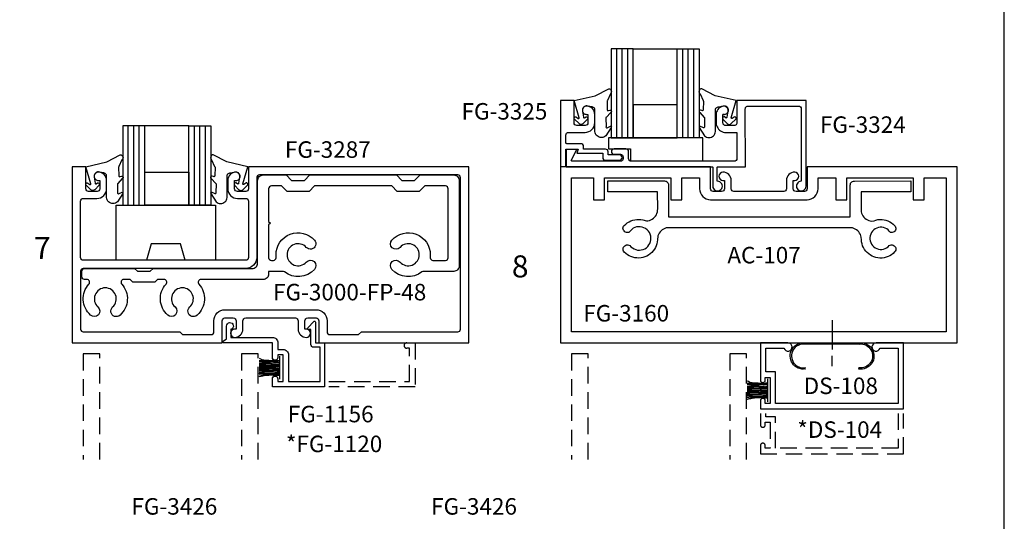
# Model space of a CAD drawing. Units: inches. Extents: x 0 to 22, y 0 to 34.
# Drawn here: x 10.8 to 22, y 11.8 to 17.5 of the extents above; entities that cross this region are included whole.
import ezdxf

# ---------------------------------------------------------------- set-up
doc = ezdxf.new("R2010")
doc.units = ezdxf.units.IN
doc.header["$MEASUREMENT"] = 0
doc.linetypes.add('HIDDEN', pattern=[0.375, 0.25, -0.125])
doc.layers.add('NoPrint', color=7, linetype='Continuous', plot=False)
doc.styles.get("Standard").update_dxf_attribs({"font": 'arial.ttf'})
doc.styles.add('STYLE1', font='arial.ttf')

# ---------------------------------------------------------------- blocks, each defined once
blk = doc.blocks.new('fg3287')
at = {"color": 1}
for points in [[(-0.844, 2.563, -0.414214), (-0.938, 2.657, -1), (-0.844, 2.657), (-0.844, 2.641), (-0.749, 2.641, 0.414214), (-0.718, 2.672), (-0.718, 2.767, 0.414214), (-0.749, 2.798), (-1, 2.798), (-1, 4.5), (1, 4.5), (1, 2), (0.749, 2, 0.414214), (0.718, 1.969), (0.718, 1.874, 0.414214), (0.749, 1.843), (0.844, 1.843), (0.844, 1.859, -0.414214), (0.891, 1.906, -0.414214), (0.938, 1.859, -0.414214), (0.844, 1.765), (0.75, 1.765, -0.414214), (0.64, 1.875), (0.64, 1.969, 0.414214), (0.609, 2), (-0.031, 2, 0.414214), (-0.062, 1.969), (-0.062, 0.125, 0.414214), (-0.031, 0.094), (0.609, 0.094, 0.414214), (0.64, 0.125), (0.64, 0.28, -0.414214), (0.75, 0.39), (0.844, 0.39, -0.414214), (0.938, 0.296, -0.414214), (0.891, 0.249, -0.414214), (0.844, 0.296), (0.844, 0.312), (0.749, 0.312, 0.414214), (0.718, 0.281), (0.718, 0.186, 0.414214), (0.749, 0.155), (1, 0.155), (1, 0), (-1, 0), (-1, 1.702), (-0.749, 1.702, 0.414214), (-0.718, 1.733), (-0.718, 1.828, 0.414214), (-0.749, 1.859), (-0.844, 1.859), (-0.844, 1.843, -1), (-0.938, 1.843, -0.414214), (-0.844, 1.937), (-0.749, 1.937, 0.414214), (-0.718, 1.968), (-0.718, 2.532, 0.414214), (-0.749, 2.563)], [(-0.875, 3.281), (-0.875, 4.375, -0.414214), (-0.844, 4.406), (0.875, 4.406, -0.414214), (0.906, 4.375), (0.906, 2.125, -0.414214), (0.875, 2.094), (-0.031, 2.094, 0.414214), (-0.156, 1.969), (-0.156, 0.125, -0.414214), (-0.187, 0.094), (-0.844, 0.094, -0.414214), (-0.875, 0.125), (-0.875, 1.219), (-0.906, 1.25), (-0.906, 1.577, -0.414214), (-0.875, 1.608), (-0.749, 1.608, 0.414214), (-0.624, 1.733), (-0.624, 2.767, 0.414214), (-0.749, 2.892), (-0.875, 2.892, -0.414214), (-0.906, 2.923), (-0.906, 3.25)]]:
    blk.add_lwpolyline(points, format="xyb", close=True, dxfattribs=at)
blk = doc.blocks.new('WP081')
at = {"color": 7}
for p, q in [((-0.26, -0.037), (-0.245, -0.043)), ((-0.26, -0.065), (-0.258, -0.065)), ((-0.26, -0.079), (-0.247, -0.078)), ((-0.26, -0.098), (-0.258, -0.098)), ((-0.26, -0.111), (-0.214, -0.103)), ((-0.258, -0.065), (-0.247, -0.065)), ((-0.258, -0.098), (-0.24, -0.096)), ((-0.247, -0.065), (-0.233, -0.063)), ((-0.247, -0.078), (-0.227, -0.078)), ((-0.245, -0.043), (-0.231, -0.052)), ((-0.24, -0.096), (-0.227, -0.094)), ((-0.233, -0.063), (-0.227, -0.065)), ((-0.231, -0.052), (-0.205, -0.056)), ((-0.227, -0.065), (-0.222, -0.067)), ((-0.227, -0.078), (-0.209, -0.078)), ((-0.227, -0.094), (-0.214, -0.092)), ((-0.222, -0.067), (-0.216, -0.063)), ((-0.216, -0.063), (-0.209, -0.063)), ((-0.214, -0.092), (-0.193, -0.092)), ((-0.214, -0.103), (-0.202, -0.103)), ((-0.209, -0.063), (-0.202, -0.065)), ((-0.209, -0.078), (-0.185, -0.08)), ((-0.205, -0.056), (-0.187, -0.06)), ((-0.202, -0.065), (-0.185, -0.071)), ((-0.202, -0.103), (-0.185, -0.103)), ((-0.193, -0.092), (-0.18, -0.092)), ((-0.187, -0.06), (-0.151, -0.061)), ((-0.185, -0.071), (-0.153, -0.069)), ((-0.185, -0.08), (-0.155, -0.08)), ((-0.185, -0.103), (-0.153, -0.103)), ((-0.18, -0.092), (-0.151, -0.094)), ((-0.155, -0.08), (-0.131, -0.081)), ((-0.153, -0.069), (-0.146, -0.067)), ((-0.153, -0.103), (-0.137, -0.103)), ((-0.151, -0.061), (-0.135, -0.063)), ((-0.151, -0.094), (-0.137, -0.094)), ((-0.146, -0.067), (-0.137, -0.069)), ((-0.137, -0.069), (-0.127, -0.069)), ((-0.137, -0.094), (-0.129, -0.096)), ((-0.137, -0.103), (-0.127, -0.105)), ((-0.135, -0.063), (-0.115, -0.065)), ((-0.131, -0.081), (-0.109, -0.08)), ((-0.129, -0.096), (-0.111, -0.098)), ((-0.127, -0.069), (-0.118, -0.069)), ((-0.127, -0.105), (-0.122, -0.107)), ((-0.122, -0.107), (-0.106, -0.107)), ((-0.118, -0.069), (-0.111, -0.071)), ((-0.115, -0.065), (-0.098, -0.065)), ((-0.111, -0.071), (-0.098, -0.069)), ((-0.111, -0.098), (-0.097, -0.101)), ((-0.109, -0.08), (-0.098, -0.081)), ((-0.106, -0.107), (-0.097, -0.107)), ((-0.098, -0.065), (-0.084, -0.065)), ((-0.098, -0.069), (-0.089, -0.069)), ((-0.098, -0.081), (-0.075, -0.083)), ((-0.097, -0.101), (-0.082, -0.101)), ((-0.097, -0.107), (-0.08, -0.109)), ((-0.089, -0.069), (-0.075, -0.069)), ((-0.084, -0.065), (-0.073, -0.067)), ((-0.082, -0.101), (-0.067, -0.103)), ((-0.08, -0.109), (-0.066, -0.109)), ((-0.075, -0.069), (-0.062, -0.067)), ((-0.075, -0.083), (-0.066, -0.083)), ((-0.073, -0.067), (-0.066, -0.067)), ((-0.067, -0.103), (-0.058, -0.105)), ((-0.066, -0.067), (-0.055, -0.067)), ((-0.066, -0.083), (-0.058, -0.081)), ((-0.066, -0.109), (-0.057, -0.109)), ((-0.062, -0.067), (-0.055, -0.065)), ((-0.058, -0.081), (-0.053, -0.081)), ((-0.058, -0.105), (-0.049, -0.103)), ((-0.057, -0.109), (-0.046, -0.107)), ((-0.055, -0.065), (-0.047, -0.063)), ((-0.055, -0.067), (-0.049, -0.067)), ((-0.053, -0.081), (-0.042, -0.081)), ((-0.049, -0.067), (-0.044, -0.067)), ((-0.049, -0.103), (-0.044, -0.103)), ((-0.047, -0.063), (-0.04, -0.063)), ((-0.046, -0.107), (-0.038, -0.107)), ((-0.044, -0.067), (-0.033, -0.063)), ((-0.044, -0.103), (-0.038, -0.101)), ((-0.042, -0.081), (-0.038, -0.081)), ((-0.04, -0.063), (-0.033, -0.063)), ((-0.038, -0.101), (-0.033, -0.1)), ((-0.038, -0.107), (-0.027, -0.108)), ((-0.033, -0.063), (-0.029, -0.063)), ((-0.033, -0.1), (-0.027, -0.1)), ((-0.029, -0.063), (-0.027, -0.063)), ((-0.027, -0.276), (-0.027, -0.016)), ((-0.26, -0.118), (-0.24, -0.118)), ((-0.26, -0.125), (-0.234, -0.127)), ((-0.26, -0.14), (-0.247, -0.14)), ((-0.26, -0.152), (-0.231, -0.152)), ((-0.26, -0.167), (-0.249, -0.167)), ((-0.26, -0.18), (-0.229, -0.178)), ((-0.26, -0.195), (-0.229, -0.192)), ((-0.26, -0.21), (-0.254, -0.209)), ((-0.26, -0.226), (-0.218, -0.221)), ((-0.254, -0.209), (-0.225, -0.209)), ((-0.249, -0.167), (-0.22, -0.165)), ((-0.247, -0.14), (-0.207, -0.141)), ((-0.24, -0.118), (-0.211, -0.118)), ((-0.234, -0.127), (-0.198, -0.127)), ((-0.231, -0.152), (-0.198, -0.152)), ((-0.229, -0.178), (-0.203, -0.176)), ((-0.229, -0.192), (-0.193, -0.194)), ((-0.225, -0.209), (-0.2, -0.209)), ((-0.22, -0.165), (-0.193, -0.165)), ((-0.218, -0.221), (-0.185, -0.223)), ((-0.211, -0.118), (-0.183, -0.118)), ((-0.207, -0.141), (-0.185, -0.143)), ((-0.203, -0.176), (-0.189, -0.176)), ((-0.2, -0.209), (-0.183, -0.211)), ((-0.198, -0.127), (-0.151, -0.127)), ((-0.198, -0.152), (-0.155, -0.152)), ((-0.193, -0.165), (-0.18, -0.165)), ((-0.193, -0.194), (-0.155, -0.194)), ((-0.189, -0.176), (-0.146, -0.176)), ((-0.185, -0.143), (-0.147, -0.143)), ((-0.185, -0.223), (-0.155, -0.223)), ((-0.183, -0.118), (-0.14, -0.12)), ((-0.183, -0.211), (-0.151, -0.211)), ((-0.18, -0.165), (-0.146, -0.167)), ((-0.157, -0.225), (-0.133, -0.221)), ((-0.155, -0.152), (-0.135, -0.152)), ((-0.155, -0.194), (-0.133, -0.194)), ((-0.155, -0.223), (-0.135, -0.223)), ((-0.151, -0.127), (-0.133, -0.127)), ((-0.151, -0.211), (-0.131, -0.212)), ((-0.147, -0.143), (-0.131, -0.145)), ((-0.146, -0.167), (-0.127, -0.169)), ((-0.146, -0.176), (-0.131, -0.178)), ((-0.14, -0.12), (-0.107, -0.121)), ((-0.135, -0.152), (-0.109, -0.156)), ((-0.135, -0.223), (-0.118, -0.225)), ((-0.133, -0.127), (-0.111, -0.131)), ((-0.133, -0.194), (-0.113, -0.194)), ((-0.133, -0.221), (-0.104, -0.218)), ((-0.131, -0.145), (-0.115, -0.145)), ((-0.131, -0.178), (-0.107, -0.178)), ((-0.131, -0.212), (-0.109, -0.212)), ((-0.127, -0.169), (-0.109, -0.171)), ((-0.118, -0.225), (-0.104, -0.223)), ((-0.115, -0.145), (-0.098, -0.145)), ((-0.113, -0.194), (-0.098, -0.194)), ((-0.111, -0.131), (-0.093, -0.131)), ((-0.109, -0.156), (-0.1, -0.156)), ((-0.109, -0.171), (-0.087, -0.171)), ((-0.109, -0.212), (-0.095, -0.212)), ((-0.107, -0.121), (-0.089, -0.12)), ((-0.107, -0.178), (-0.093, -0.178)), ((-0.104, -0.218), (-0.082, -0.214)), ((-0.104, -0.223), (-0.093, -0.223)), ((-0.1, -0.156), (-0.087, -0.158)), ((-0.098, -0.145), (-0.073, -0.147)), ((-0.098, -0.194), (-0.082, -0.196)), ((-0.095, -0.212), (-0.086, -0.212)), ((-0.093, -0.131), (-0.073, -0.131)), ((-0.093, -0.178), (-0.073, -0.178)), ((-0.093, -0.223), (-0.078, -0.223)), ((-0.089, -0.12), (-0.075, -0.12)), ((-0.087, -0.158), (-0.075, -0.158)), ((-0.087, -0.171), (-0.071, -0.171)), ((-0.086, -0.212), (-0.075, -0.211)), ((-0.082, -0.196), (-0.071, -0.196)), ((-0.082, -0.214), (-0.06, -0.207)), ((-0.078, -0.223), (-0.067, -0.225)), ((-0.075, -0.12), (-0.057, -0.12)), ((-0.075, -0.158), (-0.064, -0.158)), ((-0.075, -0.211), (-0.06, -0.211)), ((-0.073, -0.131), (-0.064, -0.131)), ((-0.073, -0.147), (-0.067, -0.149)), ((-0.073, -0.178), (-0.057, -0.18)), ((-0.071, -0.171), (-0.049, -0.171)), ((-0.071, -0.196), (-0.06, -0.196)), ((-0.067, -0.149), (-0.053, -0.147)), ((-0.064, -0.131), (-0.053, -0.131)), ((-0.064, -0.158), (-0.055, -0.158)), ((-0.06, -0.196), (-0.049, -0.196)), ((-0.06, -0.207), (-0.044, -0.203)), ((-0.06, -0.211), (-0.049, -0.211)), ((-0.057, -0.12), (-0.047, -0.12)), ((-0.057, -0.18), (-0.046, -0.181)), ((-0.055, -0.158), (-0.038, -0.156)), ((-0.053, -0.131), (-0.038, -0.129)), ((-0.053, -0.147), (-0.042, -0.147)), ((-0.049, -0.171), (-0.042, -0.171)), ((-0.049, -0.196), (-0.037, -0.194)), ((-0.049, -0.211), (-0.042, -0.211)), ((-0.047, -0.12), (-0.04, -0.12)), ((-0.046, -0.181), (-0.037, -0.181)), ((-0.044, -0.203), (-0.035, -0.203)), ((-0.042, -0.147), (-0.031, -0.147)), ((-0.042, -0.171), (-0.035, -0.169)), ((-0.042, -0.211), (-0.038, -0.211)), ((-0.04, -0.12), (-0.027, -0.12)), ((-0.038, -0.129), (-0.029, -0.127)), ((-0.038, -0.156), (-0.031, -0.156)), ((-0.038, -0.211), (-0.035, -0.211)), ((-0.037, -0.181), (-0.027, -0.181)), ((-0.037, -0.194), (-0.031, -0.194)), ((-0.035, -0.169), (-0.029, -0.167)), ((-0.035, -0.203), (-0.027, -0.205)), ((-0.035, -0.211), (-0.027, -0.21)), ((-0.031, -0.147), (-0.027, -0.146)), ((-0.031, -0.156), (-0.027, -0.153)), ((-0.031, -0.194), (-0.027, -0.194)), ((-0.029, -0.127), (-0.027, -0.127)), ((-0.029, -0.167), (-0.027, -0.167)), ((-0.26, -0.245), (-0.22, -0.234)), ((-0.258, -0.247), (-0.236, -0.241)), ((-0.236, -0.241), (-0.218, -0.238)), ((-0.22, -0.234), (-0.157, -0.225)), ((-0.218, -0.238), (-0.202, -0.234)), ((-0.202, -0.234), (-0.191, -0.232)), ((-0.191, -0.232), (-0.176, -0.231)), ((-0.176, -0.231), (-0.149, -0.229)), ((-0.149, -0.229), (-0.129, -0.227)), ((-0.129, -0.227), (-0.118, -0.227)), ((-0.118, -0.227), (-0.102, -0.229)), ((-0.102, -0.229), (-0.087, -0.229)), ((-0.087, -0.229), (-0.075, -0.231)), ((-0.075, -0.231), (-0.064, -0.231)), ((-0.067, -0.225), (-0.06, -0.225)), ((-0.064, -0.231), (-0.047, -0.231)), ((-0.06, -0.225), (-0.053, -0.227)), ((-0.053, -0.227), (-0.042, -0.227)), ((-0.047, -0.231), (-0.04, -0.231)), ((-0.042, -0.227), (-0.037, -0.227)), ((-0.04, -0.231), (-0.035, -0.231)), ((-0.037, -0.227), (-0.029, -0.227)), ((-0.035, -0.231), (-0.031, -0.231)), ((-0.029, -0.227), (-0.027, -0.227))]:
    blk.add_line(p, q, dxfattribs=at)

msp = doc.modelspace()

# ---------------------------------------------------------------- linework, layer by layer
at = {"linetype": 'Continuous'}
for p, q in [((17.601, 16.194), (17.601, 17.205)), ((17.663, 16.194), (17.663, 17.205)), ((17.726, 16.194), (17.726, 17.205)), ((17.788, 17.205), (18.288, 17.205)), ((18.351, 16.194), (18.351, 17.205)), ((18.413, 16.194), (18.413, 17.205)), ((18.476, 16.194), (18.476, 17.205)), ((12.058, 15.429), (12.058, 16.329)), ((12.12, 15.429), (12.12, 16.329)), ((12.183, 15.429), (12.183, 16.329)), ((12.745, 16.329), (12.245, 16.329)), ((12.808, 15.429), (12.808, 16.329)), ((12.87, 15.429), (12.87, 16.329)), ((12.933, 15.429), (12.933, 16.329))]:
    msp.add_line(p, q, dxfattribs=at)
at = {"color": 7, "linetype": 'Continuous'}
for p, q in [((20.045, 14.124), (20.045, 13.791)), ((20.045, 13.602), (20.045, 13.72))]:
    msp.add_line(p, q, dxfattribs=at)
at = {"linetype": 'Continuous'}
for points in [[(17.788, 16.194), (17.788, 17.205), (17.538, 17.205), (17.538, 16.194)], [(18.288, 16.194), (18.288, 17.205), (18.538, 17.205), (18.538, 16.194)], [(12.245, 15.429), (12.245, 16.329), (11.995, 16.329), (11.995, 15.429)], [(12.745, 15.429), (12.745, 16.329), (12.995, 16.329), (12.995, 15.429)]]:
    msp.add_lwpolyline(points, close=True, dxfattribs=at)
at = {"color": 7, "linetype": 'Continuous'}
for points in [[(17.354, 16.272), (17.354, 16.514), (17.352, 16.522), (17.349, 16.529), (17.344, 16.535), (17.338, 16.54), (17.331, 16.543), (17.323, 16.545), (17.273, 16.555), (17.263, 16.557), (17.253, 16.556), (17.244, 16.554), (17.235, 16.549), (17.227, 16.543), (17.221, 16.535), (17.216, 16.527), (17.213, 16.517), (17.212, 16.507), (17.213, 16.498), (17.226, 16.428), (17.226, 16.423), (17.229, 16.42), (17.233, 16.419), (17.237, 16.421), (17.253, 16.431), (17.26, 16.431), (17.267, 16.429), (17.272, 16.423), (17.274, 16.417), (17.27, 16.406), (17.22, 16.355), (17.218, 16.352), (17.21, 16.348), (17.201, 16.346), (17.192, 16.346), (17.183, 16.35), (17.176, 16.355), (17.123, 16.407), (17.12, 16.413), (17.12, 16.42), (17.123, 16.426), (17.129, 16.431), (17.136, 16.431), (17.143, 16.429), (17.164, 16.415), (17.167, 16.413), (17.171, 16.415), (17.174, 16.418), (17.175, 16.422), (17.12, 16.616), (17.356, 16.671), (17.51, 16.751), (17.512, 16.751), (17.521, 16.749), (17.529, 16.745), (17.536, 16.738), (17.54, 16.729), (17.542, 16.72), (17.54, 16.71), (17.536, 16.701), (17.529, 16.694), (17.495, 16.618), (17.492, 16.615), (17.491, 16.612), (17.494, 16.512), (17.495, 16.507), (17.498, 16.504), (17.502, 16.502), (17.507, 16.503), (17.523, 16.509), (17.529, 16.509), (17.535, 16.508), (17.539, 16.503), (17.541, 16.497), (17.541, 16.491), (17.538, 16.486), (17.533, 16.483), (17.481, 16.426), (17.479, 16.423), (17.479, 16.42), (17.48, 16.32), (17.479, 16.316), (17.481, 16.312), (17.483, 16.31), (17.487, 16.308), (17.491, 16.309), (17.53, 16.325), (17.533, 16.325), (17.537, 16.324), (17.539, 16.321), (17.541, 16.317), (17.539, 16.312), (17.538, 16.31), (17.479, 16.216), (17.468, 16.208), (17.456, 16.202), (17.442, 16.198), (17.429, 16.197), (17.415, 16.198), (17.401, 16.202), (17.389, 16.208), (17.378, 16.216), (17.369, 16.226), (17.361, 16.238), (17.356, 16.251), (17.354, 16.265), (17.354, 16.278)], [(18.722, 16.272), (18.722, 16.514), (18.724, 16.522), (18.727, 16.529), (18.732, 16.535), (18.738, 16.54), (18.745, 16.543), (18.753, 16.545), (18.803, 16.555), (18.813, 16.557), (18.823, 16.556), (18.832, 16.554), (18.841, 16.549), (18.849, 16.543), (18.855, 16.535), (18.86, 16.527), (18.863, 16.517), (18.864, 16.507), (18.863, 16.498), (18.85, 16.428), (18.85, 16.423), (18.847, 16.42), (18.843, 16.419), (18.839, 16.421), (18.823, 16.431), (18.816, 16.431), (18.809, 16.429), (18.804, 16.423), (18.802, 16.417), (18.806, 16.406), (18.856, 16.355), (18.858, 16.352), (18.866, 16.348), (18.875, 16.346), (18.884, 16.346), (18.893, 16.35), (18.9, 16.355), (18.953, 16.407), (18.956, 16.413), (18.956, 16.42), (18.953, 16.426), (18.947, 16.431), (18.94, 16.431), (18.933, 16.429), (18.912, 16.415), (18.909, 16.413), (18.905, 16.415), (18.902, 16.418), (18.901, 16.422), (18.956, 16.616), (18.72, 16.671), (18.566, 16.751), (18.564, 16.751), (18.555, 16.749), (18.547, 16.745), (18.54, 16.738), (18.536, 16.729), (18.534, 16.72), (18.536, 16.71), (18.54, 16.701), (18.547, 16.694), (18.581, 16.618), (18.584, 16.615), (18.585, 16.612), (18.582, 16.512), (18.581, 16.507), (18.578, 16.504), (18.574, 16.502), (18.569, 16.503), (18.553, 16.509), (18.547, 16.509), (18.541, 16.508), (18.537, 16.503), (18.535, 16.497), (18.535, 16.491), (18.538, 16.486), (18.543, 16.483), (18.595, 16.426), (18.597, 16.423), (18.597, 16.42), (18.596, 16.32), (18.597, 16.316), (18.595, 16.312), (18.593, 16.31), (18.589, 16.308), (18.585, 16.309), (18.546, 16.325), (18.543, 16.325), (18.539, 16.324), (18.537, 16.321), (18.535, 16.317), (18.537, 16.312), (18.538, 16.31), (18.597, 16.216), (18.608, 16.208), (18.62, 16.202), (18.634, 16.198), (18.647, 16.197), (18.661, 16.198), (18.675, 16.202), (18.687, 16.208), (18.698, 16.216), (18.707, 16.226), (18.715, 16.238), (18.72, 16.251), (18.722, 16.265), (18.722, 16.278)], [(11.811, 15.522), (11.811, 15.764), (11.809, 15.772), (11.806, 15.779), (11.801, 15.785), (11.795, 15.79), (11.788, 15.793), (11.78, 15.795), (11.73, 15.805), (11.72, 15.807), (11.71, 15.806), (11.701, 15.804), (11.692, 15.799), (11.684, 15.793), (11.678, 15.785), (11.673, 15.777), (11.67, 15.767), (11.669, 15.757), (11.67, 15.748), (11.683, 15.678), (11.683, 15.673), (11.686, 15.67), (11.69, 15.669), (11.694, 15.671), (11.71, 15.681), (11.717, 15.681), (11.724, 15.679), (11.729, 15.673), (11.731, 15.667), (11.727, 15.656), (11.677, 15.605), (11.675, 15.602), (11.667, 15.598), (11.658, 15.596), (11.649, 15.596), (11.64, 15.6), (11.633, 15.605), (11.58, 15.657), (11.577, 15.663), (11.577, 15.67), (11.58, 15.676), (11.586, 15.681), (11.593, 15.681), (11.6, 15.679), (11.621, 15.665), (11.624, 15.663), (11.628, 15.665), (11.631, 15.668), (11.632, 15.672), (11.577, 15.866), (11.813, 15.921), (11.967, 16.001), (11.969, 16.001), (11.978, 15.999), (11.986, 15.995), (11.993, 15.988), (11.997, 15.979), (11.999, 15.97), (11.997, 15.96), (11.993, 15.951), (11.986, 15.944), (11.952, 15.868), (11.949, 15.865), (11.948, 15.862), (11.951, 15.762), (11.952, 15.757), (11.955, 15.754), (11.959, 15.752), (11.964, 15.753), (11.98, 15.759), (11.986, 15.759), (11.992, 15.758), (11.996, 15.753), (11.998, 15.747), (11.998, 15.741), (11.995, 15.736), (11.99, 15.733), (11.938, 15.676), (11.936, 15.673), (11.936, 15.67), (11.937, 15.57), (11.936, 15.566), (11.938, 15.562), (11.94, 15.56), (11.944, 15.558), (11.948, 15.559), (11.987, 15.575), (11.99, 15.575), (11.994, 15.574), (11.996, 15.571), (11.998, 15.567), (11.996, 15.562), (11.995, 15.56), (11.936, 15.466), (11.925, 15.458), (11.913, 15.452), (11.899, 15.448), (11.886, 15.447), (11.872, 15.448), (11.858, 15.452), (11.846, 15.458), (11.835, 15.466), (11.826, 15.476), (11.818, 15.488), (11.813, 15.501), (11.811, 15.515), (11.811, 15.528)], [(13.179, 15.522), (13.179, 15.764), (13.181, 15.772), (13.184, 15.779), (13.189, 15.785), (13.195, 15.79), (13.202, 15.793), (13.21, 15.795), (13.26, 15.805), (13.27, 15.807), (13.28, 15.806), (13.289, 15.804), (13.298, 15.799), (13.306, 15.793), (13.312, 15.785), (13.317, 15.777), (13.32, 15.767), (13.321, 15.757), (13.32, 15.748), (13.307, 15.678), (13.307, 15.673), (13.304, 15.67), (13.3, 15.669), (13.296, 15.671), (13.28, 15.681), (13.273, 15.681), (13.266, 15.679), (13.261, 15.673), (13.259, 15.667), (13.263, 15.656), (13.313, 15.605), (13.315, 15.602), (13.323, 15.598), (13.332, 15.596), (13.341, 15.596), (13.35, 15.6), (13.357, 15.605), (13.41, 15.657), (13.413, 15.663), (13.413, 15.67), (13.41, 15.676), (13.404, 15.681), (13.397, 15.681), (13.39, 15.679), (13.369, 15.665), (13.366, 15.663), (13.362, 15.665), (13.359, 15.668), (13.358, 15.672), (13.413, 15.866), (13.177, 15.921), (13.023, 16.001), (13.021, 16.001), (13.012, 15.999), (13.004, 15.995), (12.997, 15.988), (12.993, 15.979), (12.991, 15.97), (12.993, 15.96), (12.997, 15.951), (13.004, 15.944), (13.038, 15.868), (13.041, 15.865), (13.042, 15.862), (13.039, 15.762), (13.038, 15.757), (13.035, 15.754), (13.031, 15.752), (13.026, 15.753), (13.01, 15.759), (13.004, 15.759), (12.998, 15.758), (12.994, 15.753), (12.992, 15.747), (12.992, 15.741), (12.995, 15.736), (13, 15.733), (13.052, 15.676), (13.054, 15.673), (13.054, 15.67), (13.053, 15.57), (13.054, 15.566), (13.052, 15.562), (13.05, 15.56), (13.046, 15.558), (13.042, 15.559), (13.003, 15.575), (13, 15.575), (12.996, 15.574), (12.994, 15.571), (12.992, 15.567), (12.994, 15.562), (12.995, 15.56), (13.054, 15.466), (13.065, 15.458), (13.077, 15.452), (13.091, 15.448), (13.104, 15.447), (13.118, 15.448), (13.132, 15.452), (13.144, 15.458), (13.155, 15.466), (13.164, 15.476), (13.172, 15.488), (13.177, 15.501), (13.179, 15.515), (13.179, 15.528)]]:
    msp.add_lwpolyline(points, dxfattribs=at)
at = {"linetype": 'Continuous'}
msp.add_lwpolyline([(17.504, 16.002), (17.504, 16.034, 0.414214), (17.473, 16.065), (17.226, 16.065), (17.226, 16.096, 0.414214), (17.195, 16.127), (17.034, 16.127, -0.414214), (17.024, 16.137), (17.024, 16.225, -0.414214), (17.055, 16.256), (17.242, 16.256, 0.414214), (17.352, 16.366), (17.352, 16.46, 0.414214), (17.258, 16.554), (17.258, 16.554, 0.414214), (17.211, 16.507, 0.414214), (17.258, 16.46), (17.274, 16.46), (17.274, 16.365, -0.414214), (17.243, 16.334), (17.148, 16.334, -0.414214), (17.117, 16.365), (17.117, 16.616), (16.962, 16.616), (16.962, 15.868), (17.024, 15.868), (17.024, 16.065), (17.164, 16.065), (17.148, 16.018), (17.442, 16.018), (17.442, 15.97, 0.414214), (17.473, 15.939), (17.631, 15.939, 0.414214), (17.662, 15.97), (17.662, 15.971, 0.414214), (17.631, 16.002)], format="xyb", close=True, dxfattribs=at)
msp.add_lwpolyline([(18.823, 16.46), (18.807, 16.46), (18.823, 16.46), (18.835, 16.461), (18.845, 16.465), (18.855, 16.471), (18.862, 16.48), (18.867, 16.49), (18.87, 16.501), (18.87, 16.512), (18.867, 16.523), (18.862, 16.533), (18.855, 16.542), (18.845, 16.548), (18.835, 16.552), (18.823, 16.554), (18.809, 16.552), (18.794, 16.549), (18.781, 16.543), (18.768, 16.536), (18.757, 16.526), (18.747, 16.515), (18.74, 16.502), (18.734, 16.489), (18.731, 16.474), (18.729, 16.46), (18.729, 16.382), (18.731, 16.35), (18.734, 16.334), (18.74, 16.32), (18.747, 16.306), (18.756, 16.293), (18.767, 16.282), (18.78, 16.273), (18.794, 16.265), (18.809, 16.26), (18.824, 16.256), (18.839, 16.256), (18.966, 16.256), (18.966, 15.959, -0.414214), (18.935, 15.928), (17.767, 15.928, -0.414214), (17.736, 15.959), (17.736, 16.038, 0.414214), (17.705, 16.069), (17.572, 16.069, 0.414214), (17.541, 16.038), (17.541, 16.038, 0.414214), (17.572, 16.007), (17.643, 16.007, -0.414214), (17.674, 15.976), (17.674, 15.959, -0.414214), (17.643, 15.928), (17.096, 15.928, -0.563639), (17.087, 15.943), (17.15, 16.063), (17.027, 16.063), (17.027, 15.866), (18.681, 15.866, -0.414214), (18.691, 15.856), (18.691, 15.646), (18.692, 15.631), (18.698, 15.618), (18.707, 15.608), (18.718, 15.599), (18.731, 15.593), (18.745, 15.591), (18.76, 15.593), (18.773, 15.599), (18.784, 15.608), (18.793, 15.618), (18.799, 15.631), (18.801, 15.645), (18.799, 15.66), (18.793, 15.673), (18.784, 15.684), (18.773, 15.693), (18.76, 15.699), (18.741, 15.701), (18.741, 15.856, -0.414214), (18.751, 15.866), (19.061, 15.866), (19.059, 16.523), (19.061, 16.531), (19.064, 16.538), (19.069, 16.544), (19.075, 16.549), (19.082, 16.552), (19.09, 16.554), (19.664, 16.554, -0.414214), (19.695, 16.523), (19.695, 15.701), (19.681, 15.699), (19.668, 15.693), (19.657, 15.684), (19.648, 15.673), (19.642, 15.66), (19.64, 15.645), (19.642, 15.631), (19.648, 15.618), (19.657, 15.608), (19.668, 15.599), (19.681, 15.593), (19.696, 15.591), (19.71, 15.593), (19.723, 15.599), (19.734, 15.608), (19.743, 15.618), (19.749, 15.631), (19.75, 15.646), (19.75, 16.616), (18.964, 16.616), (18.965, 16.365), (18.964, 16.356), (18.961, 16.349), (18.956, 16.342), (18.949, 16.337), (18.942, 16.334), (18.933, 16.334), (18.838, 16.333), (18.83, 16.334), (18.823, 16.337), (18.816, 16.342), (18.811, 16.349), (18.808, 16.356), (18.807, 16.365), (18.807, 16.46)], format="xyb", dxfattribs=at)
at = {"color": 7, "linetype": 'Continuous'}
for points in [[(18.288, 16.194), (18.288, 16.569), (17.788, 16.569), (17.788, 16.194)], [(12.245, 15.429), (12.245, 15.804), (12.745, 15.804), (12.745, 15.429)]]:
    msp.add_lwpolyline(points, close=True, dxfattribs=at)
at = {"color": 7}
msp.add_lwpolyline([(17.759, 16.07), (17.759, 15.931), (18.578, 15.931), (18.578, 16.194), (17.509, 16.194), (17.509, 16.07)], close=True, dxfattribs=at)
msp.add_lwpolyline([(13.682, 15.647, 0.414214), (13.651, 15.616), (13.651, 15.245), (13.671, 15.225), (13.651, 15.205), (13.651, 14.833, 0.414214), (13.682, 14.802), (13.704, 14.802, 0.414214), (13.735, 14.833), (13.735, 14.866, -0.6885), (14.171, 15.033, -1), (14.078, 14.95, 2.618034), (14.078, 14.783, -1), (14.171, 14.7, -0.397247), (13.83, 14.671, 0.169458), (13.81, 14.677), (13.651, 14.677), (13.651, 14.647, -0.414214), (13.589, 14.585), (12.881, 14.585, 0.649364), (12.858, 14.534, -0.415147), (12.839, 14.18, -1), (12.755, 14.273, 2.618034), (12.589, 14.273, -1), (12.505, 14.18, -0.415147), (12.486, 14.534, 0.649364), (12.463, 14.585), (12.391, 14.585), (12.36, 14.554), (12.11, 14.554), (12.079, 14.585), (12.006, 14.585, 0.649364), (11.983, 14.534, -0.415147), (11.964, 14.18, -1), (11.88, 14.273, 2.618034), (11.714, 14.273, -1), (11.63, 14.18, -0.415147), (11.611, 14.534, 0.649364), (11.588, 14.585), (11.562, 14.585, -0.414214), (11.531, 14.616), (11.531, 14.679, -0.414214), (11.562, 14.71), (12.13, 14.71), (12.161, 14.679), (12.308, 14.679), (12.339, 14.71), (13.464, 14.71, 0.414214), (13.526, 14.772), (13.526, 15.71, -0.414214), (13.589, 15.772), (13.85, 15.772), (13.912, 15.71), (14.058, 15.71), (14.12, 15.772), (15.1, 15.772), (15.162, 15.71), (15.308, 15.71), (15.37, 15.772), (15.751, 15.772, -0.414214), (15.813, 15.71), (15.813, 14.739, -0.414214), (15.751, 14.677), (15.41, 14.677, 0.169458), (15.391, 14.671, -0.397247), (15.049, 14.7, -1), (15.142, 14.783, 2.618034), (15.142, 14.95, -1), (15.049, 15.033, -0.6885), (15.485, 14.866), (15.485, 14.833, 0.414214), (15.516, 14.802), (15.657, 14.802, 0.414214), (15.688, 14.833), (15.688, 15.616, 0.414214), (15.657, 15.647), (15.422, 15.647), (15.36, 15.585), (15.11, 15.585), (15.048, 15.647), (14.172, 15.647), (14.11, 15.585), (13.86, 15.585), (13.798, 15.647)], format="xyb", close=True)
at = {"ltscale": 0.75}
for points in [[(18.901, 15.71, 0.414214), (18.807, 15.804, 1), (18.807, 15.71), (18.823, 15.71), (18.823, 15.615, -0.414214), (18.792, 15.584), (18.697, 15.584, -0.414214), (18.666, 15.615), (18.666, 15.866), (16.964, 15.866), (16.964, 13.866), (21.464, 13.866), (21.464, 15.866), (19.762, 15.866), (19.762, 15.615, -0.414214), (19.731, 15.584), (19.636, 15.584, -0.414214), (19.605, 15.615), (19.605, 15.71), (19.621, 15.71, 1), (19.621, 15.804, 0.414214), (19.527, 15.71), (19.527, 15.615, -0.414214), (19.496, 15.584), (18.932, 15.584, -0.414214), (18.901, 15.615)], [(18.666, 15.491), (19.762, 15.491, 0.414214), (19.887, 15.616), (19.887, 15.741), (20.089, 15.741), (20.089, 15.491), (20.214, 15.491), (20.214, 15.741), (20.964, 15.741), (20.964, 15.491), (21.089, 15.491), (21.089, 15.741), (21.339, 15.741), (21.339, 13.991), (17.089, 13.991), (17.089, 15.741), (17.339, 15.741), (17.339, 15.491), (17.464, 15.491), (17.464, 15.741), (18.214, 15.741), (18.214, 15.491), (18.339, 15.491), (18.339, 15.741), (18.541, 15.741), (18.541, 15.616, 0.414214)], [(14.131, 13.847), (14.131, 14.018), (14.101, 14.018, -0.658183), (14.094, 14.035), (14.164, 14.109, -0.678268), (14.181, 14.102), (14.181, 13.866), (14.285, 13.866), (14.285, 13.366), (13.693, 13.366), (13.693, 13.457, -1), (13.755, 13.457), (13.755, 13.428), (13.815, 13.428), (13.815, 13.728), (13.755, 13.728), (13.755, 13.699, -1), (13.693, 13.699), (13.693, 13.866), (13.139, 13.866, -0.73323), (13.133, 13.885), (13.173, 13.912), (13.173, 14.057, -1.997331), (13.223, 14.02), (13.223, 13.928), (13.693, 13.928, -0.414214), (13.755, 13.866), (13.755, 13.79), (13.815, 13.79, -0.414214), (13.877, 13.728), (13.877, 13.428), (14.235, 13.428), (14.235, 13.816), (14.162, 13.816, -0.414214)], [(19.499, 13.804, 1.949733), (19.544, 13.866), (19.232, 13.866), (19.232, 13.443, 1), (19.287, 13.443), (19.287, 13.473), (19.342, 13.473), (19.342, 13.178), (19.287, 13.178), (19.287, 13.208, 1), (19.232, 13.208), (19.232, 13.116), (20.857, 13.116), (20.857, 13.866), (20.545, 13.866, 1.949733), (20.59, 13.804), (20.795, 13.804), (20.795, 13.178), (19.404, 13.178), (19.404, 13.535), (19.294, 13.535), (19.294, 13.804)]]:
    msp.add_lwpolyline(points, format="xyb", close=True, dxfattribs=at)
at = {"linetype": 'ByBlock'}
msp.add_lwpolyline([(17.737, 15.118), (17.725, 15.119), (17.713, 15.119), (17.702, 15.122), (17.692, 15.128), (17.684, 15.136), (17.677, 15.145), (17.673, 15.156), (17.672, 15.168), (17.674, 15.179), (17.679, 15.19), (17.687, 15.198), (17.703, 15.215), (17.721, 15.229), (17.741, 15.241), (17.762, 15.251), (17.784, 15.259), (17.806, 15.264), (17.83, 15.267), (17.853, 15.268), (17.876, 15.266), (17.899, 15.261), (17.938, 15.252), (17.955, 15.253), (17.972, 15.257), (17.989, 15.263), (18.004, 15.27), (18.018, 15.28), (18.031, 15.292), (18.042, 15.306), (18.051, 15.32), (18.058, 15.336), (18.063, 15.353), (18.065, 15.37), (18.066, 15.388), (18.065, 15.579), (17.502, 15.579), (17.502, 15.704), (18.143, 15.704), (18.153, 15.703), (18.163, 15.7), (18.172, 15.694), (18.179, 15.687), (18.185, 15.678), (18.188, 15.668), (18.19, 15.657), (18.19, 15.298), (20.252, 15.298), (20.252, 15.657), (20.253, 15.668), (20.256, 15.678), (20.262, 15.686), (20.27, 15.694), (20.278, 15.699), (20.288, 15.702), (20.299, 15.703), (20.94, 15.704), (20.94, 15.579), (20.377, 15.579), (20.376, 15.39), (20.376, 15.373), (20.377, 15.355), (20.381, 15.338), (20.387, 15.322), (20.395, 15.307), (20.405, 15.293), (20.417, 15.28), (20.431, 15.27), (20.446, 15.261), (20.462, 15.254), (20.479, 15.25), (20.496, 15.248), (20.523, 15.252), (20.543, 15.26), (20.565, 15.265), (20.589, 15.267), (20.612, 15.266), (20.635, 15.263), (20.657, 15.258), (20.679, 15.251), (20.7, 15.241), (20.72, 15.229), (20.739, 15.214), (20.755, 15.199), (20.762, 15.189), (20.767, 15.178), (20.769, 15.167), (20.768, 15.155), (20.764, 15.144), (20.757, 15.135), (20.749, 15.127), (20.739, 15.121), (20.728, 15.118), (20.716, 15.118), (20.707, 15.119, 3.035919), (20.695, 14.97), (20.706, 14.975), (20.717, 14.977), (20.729, 14.977), (20.74, 14.974), (20.75, 14.968), (20.758, 14.96), (20.765, 14.951), (20.769, 14.94), (20.77, 14.928), (20.768, 14.917), (20.763, 14.906), (20.755, 14.898), (20.739, 14.881), (20.721, 14.867), (20.701, 14.855), (20.68, 14.845), (20.658, 14.837), (20.636, 14.832), (20.612, 14.829), (20.589, 14.828), (20.566, 14.83), (20.543, 14.835), (20.521, 14.842), (20.5, 14.851), (20.48, 14.862), (20.461, 14.875), (20.443, 14.891), (20.427, 14.908), (20.414, 14.927), (20.402, 14.947), (20.392, 14.968), (20.385, 14.99), (20.38, 15.012), (20.378, 15.036), (20.375, 15.065), (20.372, 15.081), (20.366, 15.097), (20.358, 15.112), (20.348, 15.126), (20.337, 15.139), (20.324, 15.15), (20.309, 15.158), (20.293, 15.165), (20.277, 15.17), (20.252, 15.173), (18.19, 15.173), (18.181, 15.172), (18.164, 15.17), (18.148, 15.165), (18.132, 15.158), (18.117, 15.15), (18.104, 15.139), (18.093, 15.126), (18.083, 15.112), (18.075, 15.097), (18.069, 15.081), (18.066, 15.065), (18.065, 15.048), (18.064, 15.037), (18.062, 15.014), (18.057, 14.991), (18.05, 14.969), (18.04, 14.948), (18.029, 14.928), (18.015, 14.909), (17.999, 14.892), (17.982, 14.877), (17.963, 14.863), (17.943, 14.852), (17.922, 14.843), (17.899, 14.836), (17.877, 14.831), (17.853, 14.829), (17.83, 14.83), (17.807, 14.833), (17.785, 14.838), (17.763, 14.845), (17.742, 14.855), (17.722, 14.867), (17.703, 14.882), (17.687, 14.897), (17.68, 14.907), (17.675, 14.918), (17.673, 14.929), (17.674, 14.941), (17.678, 14.952), (17.685, 14.961), (17.693, 14.969), (17.703, 14.975), (17.714, 14.978), (17.726, 14.978), (17.749, 14.973, 3.269555), (17.743, 15.122)], format="xyb", close=True, dxfattribs=at)
at = {"color": 7}
msp.add_lwpolyline([(11.922, 15.429), (13.047, 15.429), (13.047, 14.804), (12.703, 14.804), (12.651, 14.992), (12.318, 14.992), (12.266, 14.804), (11.922, 14.804), (11.922, 15.429)], dxfattribs=at)
at = {"linetype": 'HIDDEN', "ltscale": 0.75}
for points in [[(14.332, 13.428), (15.251, 13.428), (15.251, 13.804), (15.219, 13.804, -1), (15.219, 13.866), (15.313, 13.866), (15.313, 13.366), (14.332, 13.366)], [(19.232, 13.065), (19.232, 12.934, 1), (19.287, 12.934), (19.287, 12.964), (19.342, 12.964), (19.342, 12.669), (19.287, 12.669), (19.287, 12.699, 1), (19.232, 12.699), (19.232, 12.607), (20.857, 12.607), (20.857, 13.065)]]:
    msp.add_lwpolyline(points, format="xyb", dxfattribs=at)
at = {"color": 7, "linetype": 'Continuous'}
msp.add_lwpolyline([(19.742, 13.583, 1.055421), (19.743, 13.569), (19.743, 13.569, -1.131941), (19.734, 13.867), (20.356, 13.867), (20.357, 13.852), (19.733, 13.852), (19.733, 13.852, 1.129203), (19.742, 13.583)], format="xyb", dxfattribs=at)
at = {"color": 1, "linetype": 'HIDDEN', "ltscale": 0.75}
for points in [[(11.735, 12.542), (11.735, 13.741), (11.547, 13.741), (11.547, 12.542)], [(13.531, 12.542), (13.531, 13.741), (13.343, 13.741), (13.343, 12.542)], [(17.277, 12.542), (17.277, 13.741), (17.089, 13.741), (17.089, 12.542)], [(19.073, 12.542), (19.073, 13.741), (18.885, 13.741), (18.885, 12.542)]]:
    msp.add_lwpolyline(points, dxfattribs=at)
at = {"color": 7, "linetype": 'Continuous'}
msp.add_lwpolyline([(20.349, 13.583), (20.347, 13.569, 1)], format="xyb", close=True, dxfattribs=at)
at = {"linetype": 'HIDDEN', "ltscale": 0.75}
msp.add_lwpolyline([(20.795, 13.065), (20.795, 12.669), (19.404, 12.669), (19.404, 13.026), (19.294, 13.026), (19.294, 13.065)], dxfattribs=at)
at = {"color": 7, "linetype": 'Continuous', "extrusion": (0, 0, -1)}
for centre, radius, start, end in [((-20.37, 13.717), 0.151, 84.6678, 278.8334), ((-20.369, 13.717), 0.136, 84.9204, 278.4889)]:
    msp.add_arc(centre, radius, start, end, dxfattribs=at)
at = {"layer": 'NoPrint'}
msp.add_lwpolyline([(0, 0), (22, 0), (22, 34), (0, 34)], close=True, dxfattribs=at)

# ---------------------------------------------------------------- block references
at = {"xscale": -1, "rotation": 270}
msp.add_blockref('fg3287', (11.422, 14.866), dxfattribs=at)
for p in [(13.803, 13.729), (19.342, 13.473)]:
    msp.add_blockref('WP081', p)

# ---------------------------------------------------------------- texts
at = {"linetype": 'Continuous'}
for s, p in [('FG-3325', (15.84, 16.401)), ('FG-3324', (19.907, 16.25)), ('FG-3287', (13.835, 15.967)), ('FG-3000-FP-48', (13.701, 14.348)), ('FG-3160', (17.222, 14.108)), ('DS-108 ', (19.723, 13.284)), ('*DS-104 ', (19.651, 12.787)), ('FG-3426', (12.094, 11.915)), ('FG-3426', (15.495, 11.915))]:
    msp.add_text(s, height=0.1875, dxfattribs=at).set_placement(p)
at = {"style": 'STYLE1'}
for s, p in [('7', (10.987, 14.818)), ('8', (16.411, 14.609))]:
    msp.add_text(s, height=0.25, dxfattribs=at).set_placement(p)
at = {"linetype": 'Continuous', "char_height": 0.1875}
for s, insert, attachment_point in [('\\A1;AC-107', (19.69, 14.768), 9), ('\\A1;FG-1156', (13.868, 13.151), 1), ('\\A1;*FG-1120', (13.847, 12.812), 1)]:
    msp.add_mtext(s, dxfattribs=dict(at, insert=insert, attachment_point=attachment_point))

doc.saveas('drawing.dxf')
